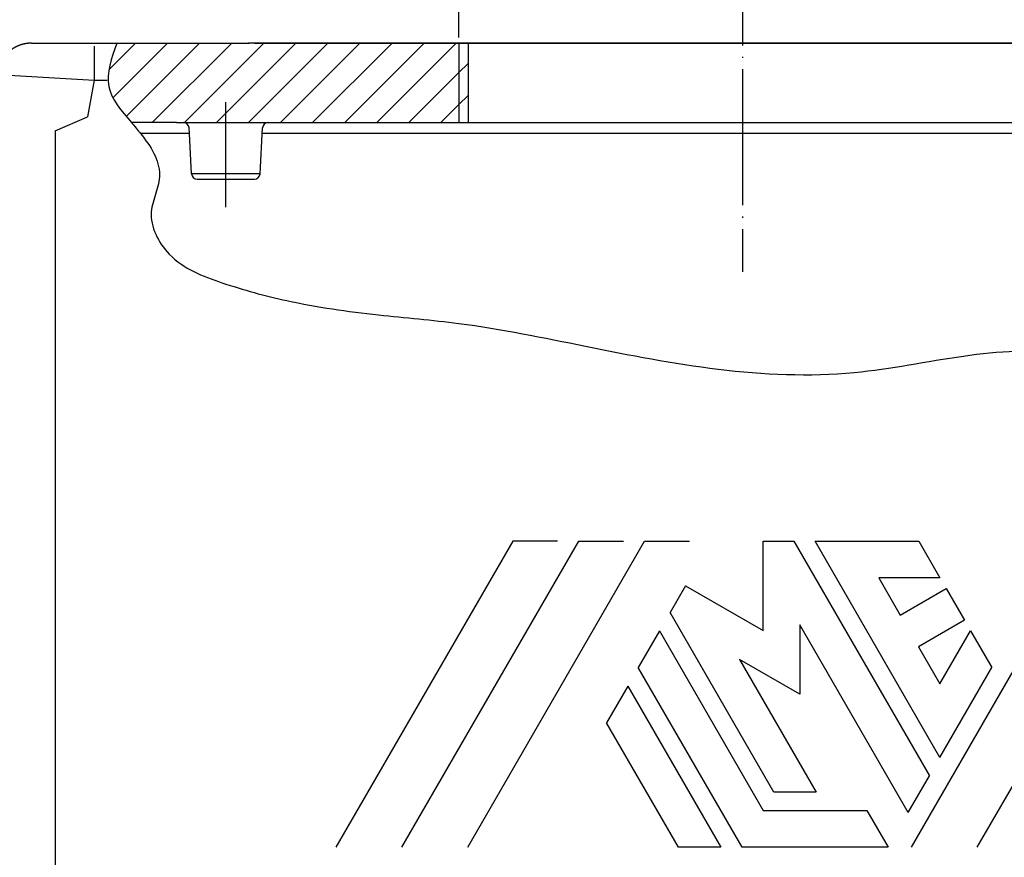
# Model space of a CAD drawing. Units: millimetres. Extents: x -285 to 270, y 13 to 414.
# Drawn here: x -15 to 71, y 265 to 339 of the extents above; entities that cross this region are included whole.
import ezdxf

# ---------------------------------------------------------------- set-up
doc = ezdxf.new("R2010")
doc.units = ezdxf.units.MM
doc.linetypes.add('DOT_CENTER', pattern=[14, 12, -1, 0, -1])
doc.layers.add('1', color=7, linetype='Continuous')
doc.styles.add('CONVERTER_14', font='simplex.shx', dxfattribs={"width": 0.95})
doc.dimstyles.new('ME10_DIM_13', dxfattribs={"dimtxt": 3, "dimasz": 3, "dimexe": 1, "dimexo": 0.5, "dimgap": 2, "dimtad": 1, "dimdsep": 46, "dimtxsty": 'CONVERTER_14', "dimsah": 1, "dimcen": 0.09, "dimclrd": 2, "dimclre": 2, "dimclrt": 4, "dimadec": 0, "dimazin": 0, "dimtfac": 1, "dimtdec": 4, "dimtix": 1, "dimtmove": 0, "dimatfit": 3, "dimfxl": 1, "dimtolj": 1, "dimtzin": 0, "dimarcsym": 0})
doc.dimstyles.new('ME10_DIM_14', dxfattribs={"dimtxt": 3, "dimasz": 3, "dimexe": 1, "dimexo": 0.5, "dimgap": 2, "dimtad": 1, "dimzin": 12, "dimdsep": 46, "dimtxsty": 'CONVERTER_14', "dimsah": 1, "dimcen": 0.09, "dimclrd": 2, "dimclre": 2, "dimclrt": 4, "dimadec": 0, "dimazin": 0, "dimtfac": 1, "dimtdec": 4, "dimtix": 1, "dimtmove": 0, "dimatfit": 3, "dimfxl": 1, "dimtolj": 1, "dimtzin": 0, "dimarcsym": 0})
pattern_1 = [(45, (0, 0), (-1.414214, 1.414214), [])]

# ---------------------------------------------------------------- blocks, each defined once
blk = doc.blocks.new('*D7')
at = {"layer": '1', "color": 2, "linetype": 'Continuous'}
for p, q in [((23.299, 337.509), (23.299, 348.9)), ((73.299, 337.509), (73.299, 348.9)), ((23.299, 347.9), (73.299, 347.9))]:
    blk.add_line(p, q, dxfattribs=at)
at = {"layer": '1', "color": 2}
for points in [[(26.299, 348.295), (26.299, 347.505), (23.299, 347.9)], [(70.299, 347.505), (70.299, 348.295), (73.299, 347.9)]]:
    blk.add_solid(points, dxfattribs=at)
at = {"layer": '1', "color": 4, "insert": (40.964, 349.9), "char_height": 3, "attachment_point": 7, "rotation": 0.00014, "line_spacing_factor": 0.60024, "style": 'CONVERTER_14'}
blk.add_mtext('\\C4;M\\C4;50\\C4;X1.5', dxfattribs=at)
blk = doc.blocks.new('*D8')
at = {"layer": '1', "color": 2, "linetype": 'Continuous'}
for p, q in [((5.27, 337.009), (170.307, 337.009)), ((169.307, 227.534), (169.307, 337.009)), ((108.194, 227.534), (170.307, 227.534))]:
    blk.add_line(p, q, dxfattribs=at)
at = {"layer": '1', "color": 2}
for points in [[(169.702, 334.009), (168.912, 334.009), (169.307, 337.009)], [(168.912, 230.534), (169.702, 230.534), (169.307, 227.534)]]:
    blk.add_solid(points, dxfattribs=at)
at = {"layer": '1', "color": 4, "insert": (167.307, 279.572), "char_height": 3, "attachment_point": 7, "rotation": 90, "line_spacing_factor": 0.60024, "style": 'CONVERTER_14'}
blk.add_mtext('110', dxfattribs=at)

msp = doc.modelspace()

# ---------------------------------------------------------------- hatches: boundary and pattern name
at = {"layer": '1', "linetype": 'Continuous'}
h = msp.add_hatch(dxfattribs=at)
h.set_pattern_fill('_USER', color=3, scale=2, angle=45, pattern_type=0)
h.set_pattern_definition(pattern_1)
edge = h.paths.add_edge_path()
edge.add_line((23.299, 337.009), (23.299, 330.009))
edge.add_line((23.299, 330.009), (-1.605, 330.009))
edge.add_line((-1.605, 330.009), (-5.586, 330.009))
edge.add_spline(control_points=[(-5.586, 330.009), (-6.475, 331.028), (-8.283, 333.099), (-7.346, 335.692), (-6.869, 337.009)], knot_values=[0, 0, 0, 0, 3.760474, 7.645386, 7.645386, 7.645386, 7.645386], degree=3, periodic=0)
edge.add_line((-6.869, 337.009), (4.77, 337.009))
edge.add_line((4.77, 337.009), (23.299, 337.009))
h = msp.add_hatch(dxfattribs=at)
h.set_pattern_fill('_USER', color=3, scale=2, angle=45, pattern_type=0)
h.set_pattern_definition(pattern_1)
h.paths.add_polyline_path([(24.099, 337.009), (24.099, 330.009), (23.299, 330.009), (23.299, 337.009)])

# ---------------------------------------------------------------- linework, layer by layer
at = {"color": 7, "linetype": 'Continuous'}
for p, q in [((-14.409, 337.009), (-6.869, 337.009)), ((-6.869, 337.009), (4.77, 337.009)), ((23.299, 337.009), (4.77, 337.009)), ((24.099, 337.009), (23.299, 337.009)), ((72.499, 337.009), (24.099, 337.009)), ((-1.605, 330.009), (23.299, 330.009)), ((23.299, 330.009), (24.099, 330.009)), ((24.099, 330.009), (72.499, 330.009)), ((-12.313, 329.259), (-12.313, 264.284)), ((-0.477, 329.035), (-0.503, 329.535)), ((5.759, 325.483), (5.971, 329.535)), ((-0.291, 325.483), (-0.477, 329.035)), ((0.209, 325.009), (5.26, 325.009))]:
    msp.add_line(p, q, dxfattribs=at)
at = {"color": 2, "linetype": 'Continuous'}
for p, q in [((-8.884, 333.747), (-9.456, 330.5)), ((-8.884, 333.747), (-7.724, 333.747)), ((16.848, 330.009), (17.571, 330.009)), ((98.547, 329.035), (5.945, 329.035)), ((5.759, 325.483), (-0.291, 325.483)), ((0.209, 325.009), (5.26, 325.009)), ((28.038, 293.051), (12.45, 266.051)), ((18.27, 266.051), (33.858, 293.051)), ((24.089, 266.051), (39.678, 293.051)), ((31.988, 293.051), (28.038, 293.051)), ((33.858, 293.051), (37.807, 293.051)), ((39.678, 293.051), (43.627, 293.051)), ((50.117, 293.064), (52.838, 293.064)), ((50.117, 285.176), (50.117, 293.064)), ((52.838, 293.064), (64.789, 272.364)), ((65.724, 273.984), (54.708, 293.064)), ((54.708, 293.064), (63.853, 293.064)), ((63.198, 266.051), (78.786, 293.051)), ((63.853, 293.064), (65.724, 289.824)), ((69.017, 266.051), (84.606, 293.051)), ((60.32, 289.824), (62.212, 286.547)), ((65.724, 289.824), (60.32, 289.824)), ((43.286, 289.12), (41.926, 286.764)), ((43.286, 289.12), (50.117, 285.176)), ((62.212, 286.547), (66.265, 288.887)), ((66.265, 288.887), (67.885, 286.081)), ((51.071, 270.924), (41.926, 286.764)), ((67.885, 286.081), (63.832, 283.741)), ((40.99, 285.144), (39.12, 281.904)), ((40.99, 285.144), (50.136, 269.304)), ((53.357, 285.684), (53.357, 279.564)), ((62.918, 269.124), (53.357, 285.684)), ((65.724, 280.464), (68.426, 285.144)), ((68.426, 285.144), (70.297, 281.904)), ((63.832, 283.741), (65.724, 280.464)), ((53.357, 279.564), (48.057, 282.624)), ((48.057, 282.624), (54.812, 270.924)), ((48.265, 266.064), (39.12, 281.904)), ((65.724, 273.984), (70.297, 281.904)), ((38.184, 280.284), (36.314, 277.044)), ((38.184, 280.284), (46.394, 266.064)), ((42.653, 266.064), (36.314, 277.044)), ((62.918, 269.124), (64.789, 272.364)), ((54.812, 270.924), (51.071, 270.924)), ((50.136, 269.304), (59.281, 269.304)), ((59.281, 269.304), (61.151, 266.064)), ((46.394, 266.064), (42.653, 266.064)), ((61.151, 266.064), (48.265, 266.064))]:
    msp.add_line(p, q, dxfattribs=at)
at = {"color": 7, "linetype": 'Continuous'}
for centre, start, end in [((-1.002, 329.509), 3, 90), ((6.471, 329.509), 90, 177), ((0.209, 325.509), 183, 270), ((5.26, 325.509), 270, 357)]:
    msp.add_arc(centre, 0.5, start, end, dxfattribs=at)
msp.add_open_spline([(-14.409, 337.009), (-14.431, 337.009), (-14.476, 337.009), (-14.532, 337.007), (-14.576, 337.005), (-14.61, 337.003), (-14.644, 337), (-14.679, 336.997), (-14.713, 336.994), (-14.747, 336.99), (-14.782, 336.986), (-14.816, 336.982), (-14.851, 336.977), (-14.885, 336.971), (-14.92, 336.965), (-14.955, 336.959), (-14.99, 336.953), (-15.025, 336.945), (-15.059, 336.938), (-15.094, 336.93), (-15.129, 336.921), (-15.164, 336.913), (-15.199, 336.903), (-15.234, 336.893), (-15.269, 336.883), (-15.304, 336.872), (-15.339, 336.861), (-15.374, 336.85), (-15.409, 336.838), (-15.444, 336.825), (-15.479, 336.812), (-15.513, 336.799), (-15.548, 336.785), (-15.582, 336.77), (-15.617, 336.755), (-15.651, 336.74), (-15.685, 336.724), (-15.719, 336.708), (-15.753, 336.691), (-15.787, 336.674), (-15.82, 336.656), (-15.854, 336.638), (-15.887, 336.62), (-15.92, 336.601), (-15.953, 336.581), (-15.986, 336.561), (-16.018, 336.541), (-16.051, 336.52), (-16.083, 336.499), (-16.114, 336.477), (-16.146, 336.455), (-16.177, 336.433), (-16.208, 336.41), (-16.239, 336.386), (-16.27, 336.363), (-16.3, 336.338), (-16.33, 336.314), (-16.359, 336.289), (-16.389, 336.263), (-16.418, 336.238), (-16.446, 336.211), (-16.475, 336.185), (-16.503, 336.158), (-16.53, 336.131), (-16.558, 336.103), (-16.584, 336.075), (-16.611, 336.047), (-16.637, 336.018), (-16.663, 335.989), (-16.688, 335.96), (-16.713, 335.93), (-16.738, 335.9), (-16.762, 335.87), (-16.786, 335.84), (-16.809, 335.809), (-16.832, 335.778), (-16.855, 335.747), (-16.877, 335.715), (-16.899, 335.683), (-16.92, 335.651), (-16.941, 335.619), (-16.961, 335.586), (-16.981, 335.554), (-17, 335.521), (-17.02, 335.488), (-17.038, 335.455), (-17.056, 335.421), (-17.074, 335.388), (-17.091, 335.354), (-17.108, 335.32), (-17.124, 335.286), (-17.14, 335.252), (-17.155, 335.217), (-17.17, 335.183), (-17.184, 335.149), (-17.198, 335.114), (-17.212, 335.079), (-17.225, 335.045), (-17.237, 335.01), (-17.25, 334.975), (-17.261, 334.94), (-17.272, 334.905), (-17.283, 334.87), (-17.293, 334.835), (-17.303, 334.8), (-17.312, 334.765), (-17.321, 334.73), (-17.33, 334.695), (-17.338, 334.66), (-17.345, 334.626), (-17.352, 334.591), (-17.359, 334.556), (-17.365, 334.521), (-17.371, 334.486), (-17.377, 334.452), (-17.381, 334.417), (-17.386, 334.382), (-17.39, 334.348), (-17.394, 334.314), (-17.397, 334.284), (-17.399, 334.258), (-17.4, 334.243), (-17.401, 334.236)], degree=3, knots=[0, 0, 0, 0, 0.066889, 0.133778, 0.167667, 0.201557, 0.235736, 0.269916, 0.30438, 0.338844, 0.373587, 0.40833, 0.443346, 0.478362, 0.513644, 0.548927, 0.584469, 0.620011, 0.655806, 0.691601, 0.72764, 0.76368, 0.799956, 0.836233, 0.872738, 0.909242, 0.945967, 0.982692, 1.019627, 1.056562, 1.093698, 1.130834, 1.168162, 1.205489, 1.242998, 1.280506, 1.318185, 1.355865, 1.393703, 1.431542, 1.46953, 1.507517, 1.545642, 1.583767, 1.622017, 1.660268, 1.698632, 1.736996, 1.775462, 1.813928, 1.852483, 1.891038, 1.92967, 1.968302, 2.006998, 2.045695, 2.084442, 2.12319, 2.161977, 2.200763, 2.239576, 2.278388, 2.317213, 2.356038, 2.394863, 2.433688, 2.472499, 2.511311, 2.550096, 2.588882, 2.627628, 2.666374, 2.705069, 2.743763, 2.782393, 2.821023, 2.859575, 2.898128, 2.936591, 2.975054, 3.013415, 3.051775, 3.090022, 3.128269, 3.16639, 3.204511, 3.242494, 3.280478, 3.318313, 3.356147, 3.393822, 3.431497, 3.469001, 3.506505, 3.543828, 3.58115, 3.618282, 3.655414, 3.692344, 3.729275, 3.765995, 3.802715, 3.839215, 3.875716, 3.911988, 3.94826, 3.984295, 4.020331, 4.056122, 4.091912, 4.127451, 4.16299, 4.198269, 4.233548, 4.268561, 4.303574, 4.338314, 4.373055, 4.407517, 4.441978, 4.4638, 4.485621, 4.485621, 4.485621, 4.485621], dxfattribs=at)
at = {"color": 2, "linetype": 'Continuous'}
msp.add_open_spline([(-8.884, 336.747), (-8.884, 336.744), (-8.884, 336.738), (-8.884, 336.728), (-8.884, 336.718), (-8.884, 336.706), (-8.884, 336.692), (-8.884, 336.675), (-8.884, 336.657), (-8.884, 336.635), (-8.884, 336.612), (-8.884, 336.586), (-8.884, 336.558), (-8.884, 336.528), (-8.884, 336.495), (-8.884, 336.459), (-8.884, 336.422), (-8.884, 336.382), (-8.884, 336.34), (-8.884, 336.294), (-8.884, 336.248), (-8.884, 336.198), (-8.884, 336.147), (-8.884, 336.093), (-8.884, 336.038), (-8.884, 335.98), (-8.884, 335.92), (-8.884, 335.854), (-8.884, 335.784), (-8.884, 335.707), (-8.884, 335.629), (-8.884, 335.547), (-8.884, 335.465), (-8.884, 335.38), (-8.884, 335.294), (-8.884, 335.207), (-8.884, 335.118), (-8.884, 335.028), (-8.884, 334.937), (-8.884, 334.83), (-8.884, 334.708), (-8.884, 334.569), (-8.884, 334.43), (-8.884, 334.246), (-8.884, 334.019), (-8.884, 333.838), (-8.884, 333.747)], degree=3, knots=[0, 0, 0, 0, 0.009221, 0.018442, 0.029339, 0.040235, 0.05552, 0.070804, 0.090623, 0.110442, 0.134944, 0.159445, 0.188777, 0.218109, 0.252134, 0.28616, 0.325064, 0.363969, 0.407588, 0.451207, 0.499375, 0.547543, 0.600095, 0.652647, 0.709419, 0.76619, 0.827016, 0.887842, 0.96331, 1.038778, 1.118701, 1.198624, 1.282347, 1.366071, 1.452942, 1.539812, 1.629176, 1.718539, 1.809741, 1.900943, 2.039669, 2.178395, 2.317454, 2.456512, 2.728199, 2.999886, 2.999886, 2.999886, 2.999886], dxfattribs=at)
at = {"layer": '1', "color": 2, "linetype": 'DOT_CENTER'}
for p, q in [((48.299, 348.804), (48.299, 316.827)), ((2.734, 322.551), (2.734, 331.796))]:
    msp.add_line(p, q, dxfattribs=at)
at = {"layer": '1', "color": 2, "linetype": 'Continuous'}
for p, q in [((23.299, 337.009), (23.299, 330.009)), ((-0.477, 329.035), (-4.787, 329.035))]:
    msp.add_line(p, q, dxfattribs=at)
at = {"layer": '1', "color": 7, "linetype": 'Continuous'}
for p, q in [((24.099, 337.009), (24.099, 330.009)), ((-17.401, 334.236), (-8.884, 333.747)), ((-12.313, 329.259), (-9.456, 330.5)), ((-1.605, 330.009), (-5.586, 330.009))]:
    msp.add_line(p, q, dxfattribs=at)
for points, knots in [([(-6.869, 337.009), (-7.346, 335.692), (-8.283, 333.099), (-6.475, 331.028), (-5.586, 330.009)], [0, 0, 0, 0, 3.884911, 7.645386, 7.645386, 7.645386, 7.645386]), ([(-5.586, 330.009), (-5.451, 329.847), (-5.183, 329.524), (-4.919, 329.198), (-4.787, 329.035)], [0, 0, 0, 0, 0.632577, 1.2599, 1.2599, 1.2599, 1.2599]), ([(-4.787, 329.035), (-4.351, 328.478), (-3.52, 327.415), (-2.948, 325.494), (-3.405, 323.762), (-4.246, 321.388), (-2.278, 317.581), (2.604, 315.704), (8.807, 313.99), (15.854, 313.001), (24.707, 312.28), (34.638, 310.211), (46.142, 307.95), (57.489, 307.421), (67.517, 309.575), (76.334, 310.283), (83.543, 307.046), (90.204, 303.414), (97.779, 301.422), (103.14, 298.291), (104.882, 295.424), (105.893, 293.674), (107.718, 291.363), (109.313, 289.362), (110.11, 288.361)], [0, 0, 0, 0, 2.117326, 4.040777, 5.723442, 7.404333, 11.468324, 16.753881, 22.693177, 30.867099, 38.007426, 49.343068, 61.227537, 73.235403, 82.972647, 92.120203, 98.974067, 106.276991, 114.819812, 122.632308, 123.736943, 124.855537, 128.695726, 132.537494, 132.537494, 132.537494, 132.537494])]:
    msp.add_open_spline(points, degree=3, knots=knots, dxfattribs=at)
at = {"layer": '1', "color": 7}
msp.add_point((4.77, 337.009), dxfattribs=at)

# ---------------------------------------------------------------- dimensions: what is measured, and where the dimension line sits
at = {"layer": '1'}
dim = msp.add_linear_dim(base=(23.299, 347.9), p1=(73.299, 337.009), p2=(23.299, 337.009), text='<>X1.5', dimstyle='ME10_DIM_13', override={"dimpost": 'M<>X1.5'}, dxfattribs=at)
dim.commit()
dim.dimension.update_dxf_attribs({"geometry": '*D7', "text_midpoint": (48.299, 351.4), "text_rotation": 0.00014})
dim = msp.add_linear_dim(base=(169.307, 227.534), p1=(4.77, 337.009), p2=(107.694, 227.534), angle=90, text='110', dimstyle='ME10_DIM_14', dxfattribs=at)
dim.commit()
dim.dimension.update_dxf_attribs({"geometry": '*D8', "text_midpoint": (165.807, 282.272), "text_rotation": 90})

doc.saveas('drawing.dxf')
